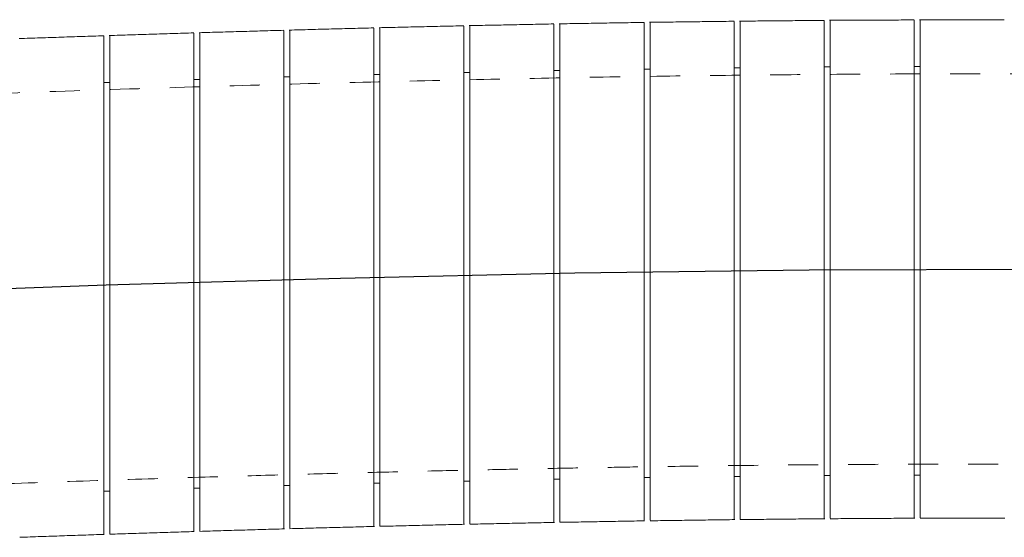
# Model space of a CAD drawing. Units: inches. Extents: x 0 to 22, y 0 to 17.
# Drawn here: x 7.4 to 10.7, y 7.6 to 9.4 of the extents above; entities that cross this region are included whole.
import ezdxf

# ---------------------------------------------------------------- set-up
doc = ezdxf.new("R2010")
doc.units = ezdxf.units.IN
doc.header["$MEASUREMENT"] = 0
doc.linetypes.add('HIDDEN', pattern=[0.075, 0.05, -0.025])

msp = doc.modelspace()

# ---------------------------------------------------------------- linework, layer by layer
at = {"color": 7, "linetype": 'Continuous', "flags": 128}
msp.add_lwpolyline([(4.5688, 8.3606), (5.3502, 8.3955), (6.1316, 8.4292), (6.9129, 8.4606), (7.694, 8.4885), (8.475, 8.5117), (9.2557, 8.5291), (10.0361, 8.5395), (10.8162, 8.5417), (11.5023, 8.536), (12.1881, 8.5222), (12.8735, 8.4996), (13.5586, 8.4674), (14.0965, 8.4348), (14.6342, 8.3954), (15.1715, 8.3497), (15.7088, 8.3006)], dxfattribs=at)
at = {"color": 7, "linetype": 'Continuous', "lineweight": 15}
for points in [[(8.8858, 9.3513), (8.6038, 9.3448)], [(9.1857, 9.3574), (8.9037, 9.3517)], [(9.4857, 9.3624), (9.2036, 9.3578)], [(9.7857, 9.3663), (9.5036, 9.3628)], [(10.0857, 9.3691), (9.8036, 9.3667)], [(10.3857, 9.3707), (10.1035, 9.3694)], [(10.6857, 9.371), (10.4035, 9.3709)], [(7.6863, 9.3181), (7.4045, 9.3086)], [(7.9861, 9.3276), (7.7044, 9.3187)], [(8.286, 9.3363), (8.0042, 9.3282)], [(8.5859, 9.3443), (8.304, 9.3369)], [(10.4057, 9.2158), (10.3857, 9.2158)], [(8.6059, 9.189), (8.5859, 9.189)], [(8.9058, 9.1961), (8.8858, 9.1961)], [(9.2057, 9.2022), (9.1857, 9.2022)], [(9.5057, 9.2073), (9.4857, 9.2073)], [(9.8057, 9.2113), (9.7857, 9.2113)], [(10.1057, 9.2142), (10.0857, 9.2142)], [(7.7063, 9.1628), (7.6863, 9.1628)], [(8.0061, 9.1723), (7.9861, 9.1723)], [(8.306, 9.1811), (8.286, 9.1811)], [(9.1857, 7.8422), (9.2057, 7.8422)], [(9.4857, 7.8473), (9.5057, 7.8473)], [(9.7857, 7.8513), (9.8057, 7.8513)], [(10.0857, 7.8542), (10.1057, 7.8542)], [(10.3857, 7.8558), (10.4057, 7.8558)], [(7.9861, 7.8123), (8.0061, 7.8123)], [(8.286, 7.8211), (8.306, 7.8211)], [(8.5859, 7.829), (8.6059, 7.829)], [(8.8858, 7.8361), (8.9058, 7.8361)], [(7.6863, 7.8028), (7.7063, 7.8028)], [(9.5057, 7.7037), (9.7878, 7.7076)], [(9.8057, 7.7077), (10.0879, 7.7106)], [(10.1057, 7.7106), (10.3879, 7.7124)], [(10.4057, 7.7123), (10.6878, 7.7128)], [(8.0061, 7.6686), (8.2879, 7.6769)], [(8.306, 7.6774), (8.5878, 7.6849)], [(8.6059, 7.6853), (8.8877, 7.6921)], [(8.9058, 7.6924), (9.1877, 7.6983)], [(9.2058, 7.6986), (9.4878, 7.7035)], [(7.4065, 7.6488), (7.6882, 7.6585)], [(7.7063, 7.659), (7.988, 7.668)]]:
    msp.add_open_spline(points, degree=1, dxfattribs=at)
for points, knots in [([(8.8858, 8.5217), (8.8858, 8.5446), (8.8858, 8.5906), (8.8858, 8.6596), (8.8858, 8.7285), (8.8858, 8.7958), (8.8858, 8.8824), (8.8858, 8.9645), (8.8858, 9.0398), (8.8858, 9.1102), (8.8858, 9.1726), (8.8858, 9.2254), (8.8858, 9.2716), (8.8858, 9.3075), (8.8858, 9.3317), (8.8858, 9.3477), (8.8858, 9.3489), (8.8858, 9.3496)], [0, 0, 0, 0, 0.052732, 0.105831, 0.160084, 0.214737, 0.267469, 0.374724, 0.429376, 0.482119, 0.589396, 0.644058, 0.696822, 0.804142, 0.858826, 0.911609, 1, 1, 1, 1]), ([(8.9058, 9.3516), (8.9058, 9.3517), (8.9058, 9.3526), (8.9058, 9.349), (8.9058, 9.3401), (8.9058, 9.3248), (8.9058, 9.3042), (8.9058, 9.2777), (8.9058, 9.2458), (8.9058, 9.2089), (8.9058, 9.1674), (8.9058, 9.1208), (8.9058, 9.0531), (8.9058, 8.9776), (8.9058, 8.8962), (8.9058, 8.8111), (8.9058, 8.7215), (8.9058, 8.6296), (8.9058, 8.5703), (8.9058, 8.5344), (8.9058, 8.5221)], [0, 0, 0, 0, 0.003541, 0.05784, 0.112539, 0.165323, 0.218474, 0.272781, 0.327487, 0.380264, 0.433408, 0.487708, 0.542408, 0.648586, 0.702481, 0.757162, 0.863297, 0.91717, 0.971828, 1, 1, 1, 1]), ([(9.1857, 8.5278), (9.1857, 8.5508), (9.1857, 8.5967), (9.1857, 8.6658), (9.1857, 8.7346), (9.1857, 8.8241), (9.1857, 8.9096), (9.1857, 8.9893), (9.1857, 9.0646), (9.1857, 9.1326), (9.1857, 9.1918), (9.1857, 9.2446), (9.1857, 9.2875), (9.1857, 9.3196), (9.1857, 9.3438), (9.1857, 9.3568), (9.1857, 9.3568), (9.1857, 9.3568)], [0, 0, 0, 0, 0.052728, 0.105822, 0.160071, 0.214719, 0.320834, 0.374696, 0.429343, 0.535484, 0.589359, 0.644018, 0.750211, 0.804112, 0.858797, 0.965036, 1, 1, 1, 1]), ([(9.2057, 9.3576), (9.2057, 9.3577), (9.2057, 9.3586), (9.2057, 9.355), (9.2057, 9.3461), (9.2057, 9.3309), (9.2057, 9.3102), (9.2057, 9.2837), (9.2057, 9.2518), (9.2057, 9.215), (9.2057, 9.1734), (9.2057, 9.1268), (9.2057, 9.0591), (9.2057, 8.9837), (9.2057, 8.9022), (9.2057, 8.8172), (9.2057, 8.7276), (9.2057, 8.6356), (9.2057, 8.5764), (9.2057, 8.5405), (9.2057, 8.5282)], [0, 0, 0, 0, 0.003492, 0.057797, 0.112501, 0.165291, 0.218449, 0.272762, 0.327476, 0.380258, 0.433407, 0.487712, 0.542418, 0.648599, 0.702496, 0.757179, 0.863308, 0.917178, 0.971833, 1, 1, 1, 1]), ([(9.4857, 8.533), (9.4857, 8.5559), (9.4857, 8.6018), (9.4857, 8.6932), (9.4857, 8.7833), (9.4857, 8.8701), (9.4857, 8.9536), (9.4857, 9.0316), (9.4857, 9.1022), (9.4857, 9.1673), (9.4857, 9.2238), (9.4857, 9.2702), (9.4857, 9.3096), (9.4857, 9.3383), (9.4857, 9.3551), (9.4857, 9.3619), (9.4857, 9.3619), (9.4857, 9.3619)], [0, 0, 0, 0, 0.052722, 0.10581, 0.21191, 0.265764, 0.320403, 0.426513, 0.480372, 0.535014, 0.641177, 0.695062, 0.749732, 0.855955, 0.909872, 0.964573, 1, 1, 1, 1]), ([(9.5057, 9.3625), (9.5057, 9.3626), (9.5057, 9.3635), (9.5057, 9.3598), (9.5057, 9.3509), (9.5057, 9.3354), (9.5057, 9.3143), (9.5057, 9.2789), (9.5057, 9.2327), (9.5057, 9.1768), (9.5057, 9.1147), (9.5057, 9.0441), (9.5057, 8.9666), (9.5057, 8.885), (9.5057, 8.7979), (9.5057, 8.7018), (9.5057, 8.6207), (9.5057, 8.5625), (9.5057, 8.5333)], [0, 0, 0, 0, 0.006523, 0.059325, 0.112494, 0.166819, 0.221544, 0.274346, 0.381744, 0.43647, 0.489252, 0.596613, 0.651319, 0.704072, 0.811372, 0.866048, 0.932652, 1, 1, 1, 1]), ([(9.7857, 8.537), (9.7857, 8.5599), (9.7857, 8.6059), (9.7857, 8.6742), (9.7857, 8.7648), (9.7857, 8.8533), (9.7857, 8.9368), (9.7857, 9.0166), (9.7857, 9.09), (9.7857, 9.1551), (9.7857, 9.2144), (9.7857, 9.2644), (9.7857, 9.3038), (9.7857, 9.336), (9.7857, 9.3566), (9.7857, 9.3658), (9.7857, 9.3658), (9.7857, 9.3658)], [0, 0, 0, 0, 0.052716, 0.105799, 0.158513, 0.265733, 0.320366, 0.373086, 0.480316, 0.534953, 0.587704, 0.694995, 0.749664, 0.802449, 0.909812, 0.964517, 1, 1, 1, 1]), ([(9.8057, 9.3664), (9.8057, 9.3665), (9.8057, 9.3674), (9.8057, 9.3637), (9.8057, 9.3548), (9.8057, 9.3393), (9.8057, 9.3113), (9.8057, 9.2721), (9.8057, 9.2227), (9.8057, 9.1668), (9.8057, 9.1016), (9.8057, 9.0287), (9.8057, 8.9512), (9.8057, 8.8674), (9.8057, 8.7794), (9.8057, 8.7057), (9.8057, 8.6247), (9.8057, 8.5665), (9.8057, 8.5373)], [0, 0, 0, 0, 0.006471, 0.05928, 0.112455, 0.166786, 0.221517, 0.327794, 0.381739, 0.436471, 0.542705, 0.596628, 0.651338, 0.757502, 0.81139, 0.866065, 0.932661, 1, 1, 1, 1]), ([(10.0857, 8.5399), (10.0857, 8.5628), (10.0857, 8.6088), (10.0857, 8.7001), (10.0857, 8.7902), (10.0857, 8.8769), (10.0857, 8.9604), (10.0857, 9.0384), (10.0857, 9.109), (10.0857, 9.1741), (10.0857, 9.2305), (10.0857, 9.277), (10.0857, 9.3164), (10.0857, 9.345), (10.0857, 9.3619), (10.0857, 9.3686), (10.0857, 9.3686), (10.0857, 9.3686)], [0, 0, 0, 0, 0.05271, 0.105786, 0.21186, 0.265701, 0.320327, 0.426414, 0.480261, 0.534892, 0.641048, 0.69493, 0.749596, 0.855831, 0.909754, 0.964461, 1, 1, 1, 1]), ([(10.1057, 9.3691), (10.1057, 9.3692), (10.1057, 9.3702), (10.1057, 9.3664), (10.1057, 9.3575), (10.1057, 9.3421), (10.1057, 9.321), (10.1057, 9.2856), (10.1057, 9.2394), (10.1057, 9.1834), (10.1057, 9.1214), (10.1057, 9.0508), (10.1057, 8.9733), (10.1057, 8.8917), (10.1057, 8.8046), (10.1057, 8.7085), (10.1057, 8.6275), (10.1057, 8.5693), (10.1057, 8.5401)], [0, 0, 0, 0, 0.00642, 0.059235, 0.112418, 0.166756, 0.221495, 0.27431, 0.381735, 0.436475, 0.489265, 0.596641, 0.651356, 0.704108, 0.811405, 0.866079, 0.932668, 1, 1, 1, 1]), ([(10.3857, 8.5416), (10.3857, 8.5645), (10.3857, 8.6104), (10.3857, 8.6788), (10.3857, 8.7693), (10.3857, 8.8578), (10.3857, 8.9413), (10.3857, 9.021), (10.3857, 9.0944), (10.3857, 9.1595), (10.3857, 9.2187), (10.3857, 9.2688), (10.3857, 9.3082), (10.3857, 9.3404), (10.3857, 9.361), (10.3857, 9.3702), (10.3857, 9.3702), (10.3857, 9.3703)], [0, 0, 0, 0, 0.052704, 0.105775, 0.158477, 0.265671, 0.320291, 0.373, 0.480207, 0.534833, 0.58758, 0.694865, 0.74953, 0.802322, 0.909696, 0.964407, 1, 1, 1, 1]), ([(10.4057, 9.3706), (10.4057, 9.3707), (10.4057, 9.3717), (10.4057, 9.3679), (10.4057, 9.3591), (10.4057, 9.3436), (10.4057, 9.3225), (10.4057, 9.2871), (10.4057, 9.2409), (10.4057, 9.185), (10.4057, 9.123), (10.4057, 9.0523), (10.4057, 8.9748), (10.4057, 8.8932), (10.4057, 8.8062), (10.4057, 8.7101), (10.4057, 8.6291), (10.4057, 8.5709), (10.4057, 8.5417)], [0, 0, 0, 0, 0.00637, 0.059192, 0.112381, 0.166726, 0.221471, 0.274292, 0.381731, 0.436477, 0.489271, 0.596655, 0.651374, 0.704124, 0.81142, 0.866094, 0.932675, 1, 1, 1, 1]), ([(7.6863, 8.4883), (7.6863, 8.5112), (7.6863, 8.5572), (7.6863, 8.6486), (7.6863, 8.7388), (7.6863, 8.8256), (7.6863, 8.9093), (7.6863, 8.9873), (7.6863, 9.0579), (7.6863, 9.1231), (7.6863, 9.1796), (7.6863, 9.226), (7.6863, 9.2654), (7.6863, 9.294), (7.6863, 9.3108), (7.6863, 9.3175), (7.6863, 9.3175), (7.6863, 9.3175)], [0, 0, 0, 0, 0.052752, 0.105869, 0.212032, 0.265918, 0.32059, 0.426755, 0.480642, 0.535314, 0.641492, 0.695386, 0.750065, 0.856259, 0.91016, 0.964847, 1, 1, 1, 1]), ([(7.7063, 9.3185), (7.7063, 9.3186), (7.7063, 9.3195), (7.7063, 9.3157), (7.7063, 9.3068), (7.7063, 9.2913), (7.7063, 9.2633), (7.7063, 9.224), (7.7063, 9.1747), (7.7063, 9.1187), (7.7063, 9.0535), (7.7063, 8.9807), (7.7063, 8.9032), (7.7063, 8.8193), (7.7063, 8.7313), (7.7063, 8.6575), (7.7063, 8.5764), (7.7063, 8.5182), (7.7063, 8.4889)], [0, 0, 0, 0, 0.006776, 0.059545, 0.11268, 0.166971, 0.221661, 0.327859, 0.381764, 0.436454, 0.542643, 0.596543, 0.651228, 0.757402, 0.811294, 0.865972, 0.932614, 1, 1, 1, 1]), ([(7.9861, 8.4978), (7.9861, 8.5207), (7.9861, 8.5667), (7.9861, 8.6358), (7.9861, 8.7047), (7.9861, 8.7942), (7.9861, 8.8798), (7.9861, 8.9595), (7.9861, 9.0348), (7.9861, 9.1029), (7.9861, 9.1621), (7.9861, 9.2149), (7.9861, 9.2578), (7.9861, 9.2898), (7.9861, 9.314), (7.9861, 9.327), (7.9861, 9.327), (7.9861, 9.327)], [0, 0, 0, 0, 0.052748, 0.105862, 0.160131, 0.2148, 0.320956, 0.374839, 0.429507, 0.535673, 0.589561, 0.644234, 0.750421, 0.804319, 0.859003, 0.965208, 1, 1, 1, 1]), ([(8.0061, 9.3281), (8.0061, 9.3281), (8.0061, 9.3291), (8.0061, 9.3254), (8.0061, 9.3165), (8.0061, 9.3013), (8.0061, 9.2806), (8.0061, 9.2541), (8.0061, 9.2222), (8.0061, 9.1853), (8.0061, 9.1438), (8.0061, 9.0971), (8.0061, 9.0295), (8.0061, 8.954), (8.0061, 8.8725), (8.0061, 8.7875), (8.0061, 8.6978), (8.0061, 8.6059), (8.0061, 8.5467), (8.0061, 8.5107), (8.0061, 8.4984)], [0, 0, 0, 0, 0.003665, 0.057951, 0.112636, 0.165403, 0.218537, 0.272827, 0.327516, 0.38028, 0.43341, 0.487696, 0.542382, 0.648553, 0.702444, 0.75712, 0.86327, 0.917149, 0.971815, 1, 1, 1, 1]), ([(8.286, 8.5066), (8.286, 8.5295), (8.286, 8.5755), (8.286, 8.6446), (8.286, 8.7135), (8.286, 8.803), (8.286, 8.8885), (8.286, 8.9682), (8.286, 9.0436), (8.286, 9.1116), (8.286, 9.1708), (8.286, 9.2237), (8.286, 9.2666), (8.286, 9.2986), (8.286, 9.3228), (8.286, 9.3357), (8.286, 9.3357), (8.286, 9.3357)], [0, 0, 0, 0, 0.052744, 0.105854, 0.160119, 0.214783, 0.32093, 0.374808, 0.429472, 0.535633, 0.589518, 0.644188, 0.750376, 0.804275, 0.858959, 0.965172, 1, 1, 1, 1]), ([(8.306, 9.3368), (8.306, 9.3368), (8.306, 9.3378), (8.306, 9.3341), (8.306, 9.3252), (8.306, 9.31), (8.306, 9.2893), (8.306, 9.2628), (8.306, 9.2309), (8.306, 9.194), (8.306, 9.1525), (8.306, 9.1059), (8.306, 9.0382), (8.306, 8.9627), (8.306, 8.8813), (8.306, 8.7962), (8.306, 8.7066), (8.306, 8.6146), (8.306, 8.5554), (8.306, 8.5194), (8.306, 8.5072)], [0, 0, 0, 0, 0.003628, 0.057918, 0.112607, 0.16538, 0.218518, 0.272813, 0.327507, 0.380275, 0.43341, 0.4877, 0.54239, 0.648563, 0.702455, 0.757133, 0.863278, 0.917156, 0.971819, 1, 1, 1, 1]), ([(8.5859, 8.5146), (8.5859, 8.5375), (8.5859, 8.5835), (8.5859, 8.6525), (8.5859, 8.7215), (8.5859, 8.8109), (8.5859, 8.8965), (8.5859, 8.9762), (8.5859, 9.0515), (8.5859, 9.1195), (8.5859, 9.1787), (8.5859, 9.2316), (8.5859, 9.2745), (8.5859, 9.3065), (8.5859, 9.3307), (8.5859, 9.3437), (8.5859, 9.3436), (8.5859, 9.3436)], [0, 0, 0, 0, 0.052739, 0.105844, 0.160104, 0.214763, 0.320901, 0.374774, 0.429432, 0.535587, 0.589469, 0.644136, 0.750326, 0.804225, 0.85891, 0.96513, 1, 1, 1, 1]), ([(8.6059, 9.3446), (8.6059, 9.3447), (8.6059, 9.3457), (8.6059, 9.342), (8.6059, 9.3331), (8.6059, 9.3179), (8.6059, 9.2972), (8.6059, 9.2707), (8.6059, 9.2388), (8.6059, 9.2019), (8.6059, 9.1604), (8.6059, 9.1138), (8.6059, 9.0629), (8.6059, 8.9902), (8.6059, 8.9103), (8.6059, 8.8252), (8.6059, 8.7373), (8.6059, 8.6457), (8.6059, 8.5633), (8.6059, 8.5273), (8.6059, 8.5151)], [0, 0, 0, 0, 0.003587, 0.057881, 0.112575, 0.165354, 0.218498, 0.272799, 0.3275, 0.380272, 0.433411, 0.487707, 0.542402, 0.595159, 0.702469, 0.757148, 0.809889, 0.917162, 0.971823, 1, 1, 1, 1]), ([(9.1857, 7.6986), (9.1857, 7.6985), (9.1857, 7.6976), (9.1857, 7.7013), (9.1857, 7.7102), (9.1857, 7.7257), (9.1857, 7.7537), (9.1857, 7.7929), (9.1857, 7.8423), (9.1857, 7.8983), (9.1857, 7.9635), (9.1857, 8.0363), (9.1857, 8.1138), (9.1857, 8.1976), (9.1857, 8.2857), (9.1857, 8.3594), (9.1857, 8.4404), (9.1857, 8.4986), (9.1857, 8.5278)], [0, 0, 0, 0, 0.006576, 0.059374, 0.112538, 0.166858, 0.221577, 0.327832, 0.381766, 0.436486, 0.542705, 0.596621, 0.651323, 0.757488, 0.811376, 0.86605, 0.932653, 1, 1, 1, 1]), ([(9.2057, 8.5282), (9.2057, 8.5053), (9.2057, 8.4594), (9.2057, 8.368), (9.2057, 8.2778), (9.2057, 8.1911), (9.2057, 8.1075), (9.2057, 8.0295), (9.2057, 7.9589), (9.2057, 7.8938), (9.2057, 7.8373), (9.2057, 7.7909), (9.2057, 7.7515), (9.2057, 7.7229), (9.2057, 7.706), (9.2057, 7.6993), (9.2057, 7.6993), (9.2057, 7.6993)], [0, 0, 0, 0, 0.052726, 0.105819, 0.211928, 0.265787, 0.320431, 0.426548, 0.480411, 0.535057, 0.64122, 0.695105, 0.749774, 0.855992, 0.909906, 0.964605, 1, 1, 1, 1]), ([(9.4857, 7.7037), (9.4857, 7.7036), (9.4857, 7.7026), (9.4857, 7.7063), (9.4857, 7.7152), (9.4857, 7.7304), (9.4857, 7.751), (9.4857, 7.7776), (9.4857, 7.8095), (9.4857, 7.8463), (9.4857, 7.8878), (9.4857, 7.9345), (9.4857, 8.0021), (9.4857, 8.0776), (9.4857, 8.1591), (9.4857, 8.2441), (9.4857, 8.3337), (9.4857, 8.4256), (9.4857, 8.4848), (9.4857, 8.5208), (9.4857, 8.533)], [0, 0, 0, 0, 0.003446, 0.057758, 0.112469, 0.165269, 0.218436, 0.27276, 0.327484, 0.380273, 0.433429, 0.487742, 0.542455, 0.648638, 0.702536, 0.75722, 0.86334, 0.917204, 0.971855, 1, 1, 1, 1]), ([(9.5057, 8.5333), (9.5057, 8.5104), (9.5057, 8.4644), (9.5057, 8.3954), (9.5057, 8.3265), (9.5057, 8.2593), (9.5057, 8.1727), (9.5057, 8.0906), (9.5057, 8.0154), (9.5057, 7.945), (9.5057, 7.8826), (9.5057, 7.8298), (9.5057, 7.7836), (9.5057, 7.7477), (9.5057, 7.7235), (9.5057, 7.7074), (9.5057, 7.7062), (9.5057, 7.7055)], [0, 0, 0, 0, 0.052719, 0.105804, 0.160043, 0.214682, 0.2674, 0.374628, 0.429265, 0.481998, 0.589255, 0.643906, 0.69667, 0.80399, 0.858674, 0.911468, 1, 1, 1, 1]), ([(9.7857, 7.7078), (9.7857, 7.7077), (9.7857, 7.7068), (9.7857, 7.7104), (9.7857, 7.7193), (9.7857, 7.7345), (9.7857, 7.7551), (9.7857, 7.7817), (9.7857, 7.8136), (9.7857, 7.8504), (9.7857, 7.8919), (9.7857, 7.9386), (9.7857, 7.9895), (9.7857, 8.0622), (9.7857, 8.142), (9.7857, 8.2271), (9.7857, 8.315), (9.7857, 8.4066), (9.7857, 8.4889), (9.7857, 8.5248), (9.7857, 8.537)], [0, 0, 0, 0, 0.003394, 0.057712, 0.112429, 0.165238, 0.218413, 0.272745, 0.327477, 0.380272, 0.433434, 0.487754, 0.542474, 0.595237, 0.702557, 0.757244, 0.80997, 0.917216, 0.971863, 1, 1, 1, 1]), ([(9.8057, 8.5373), (9.8057, 8.5144), (9.8057, 8.4684), (9.8057, 8.3994), (9.8057, 8.3305), (9.8057, 8.2411), (9.8057, 8.1557), (9.8057, 8.076), (9.8057, 8.0007), (9.8057, 7.9327), (9.8057, 7.8735), (9.8057, 7.8207), (9.8057, 7.7778), (9.8057, 7.7458), (9.8057, 7.7215), (9.8057, 7.7085), (9.8057, 7.7085), (9.8057, 7.7085)], [0, 0, 0, 0, 0.052714, 0.105794, 0.160029, 0.214662, 0.32075, 0.374597, 0.429229, 0.53535, 0.589214, 0.643862, 0.750055, 0.803956, 0.858641, 0.964904, 1, 1, 1, 1]), ([(10.0857, 7.7108), (10.0857, 7.7107), (10.0857, 7.7097), (10.0857, 7.7134), (10.0857, 7.7222), (10.0857, 7.7375), (10.0857, 7.7581), (10.0857, 7.7846), (10.0857, 7.8165), (10.0857, 7.8534), (10.0857, 7.8949), (10.0857, 7.9415), (10.0857, 8.0092), (10.0857, 8.0846), (10.0857, 8.1661), (10.0857, 8.2511), (10.0857, 8.3407), (10.0857, 8.4326), (10.0857, 8.4918), (10.0857, 8.5277), (10.0857, 8.5399)], [0, 0, 0, 0, 0.003342, 0.057665, 0.112388, 0.165204, 0.218387, 0.272726, 0.327466, 0.380267, 0.433435, 0.48776, 0.542486, 0.648675, 0.702576, 0.757265, 0.86337, 0.917228, 0.971872, 1, 1, 1, 1]), ([(10.1057, 8.5401), (10.1057, 8.5172), (10.1057, 8.4712), (10.1057, 8.4022), (10.1057, 8.3334), (10.1057, 8.2662), (10.1057, 8.1796), (10.1057, 8.0976), (10.1057, 8.0223), (10.1057, 7.952), (10.1057, 7.8896), (10.1057, 7.8368), (10.1057, 7.7906), (10.1057, 7.7547), (10.1057, 7.7305), (10.1057, 7.7144), (10.1057, 7.7132), (10.1057, 7.7124)], [0, 0, 0, 0, 0.052706, 0.105778, 0.160005, 0.21463, 0.267336, 0.374538, 0.429162, 0.481887, 0.589126, 0.643767, 0.696533, 0.803855, 0.858539, 0.911344, 1, 1, 1, 1]), ([(10.3857, 7.7125), (10.3857, 7.7125), (10.3857, 7.7115), (10.3857, 7.7152), (10.3857, 7.724), (10.3857, 7.7392), (10.3857, 7.7598), (10.3857, 7.7863), (10.3857, 7.8183), (10.3857, 7.8551), (10.3857, 7.8966), (10.3857, 7.9432), (10.3857, 7.9941), (10.3857, 8.0668), (10.3857, 8.1467), (10.3857, 8.2317), (10.3857, 8.3196), (10.3857, 8.4112), (10.3857, 8.4934), (10.3857, 8.5294), (10.3857, 8.5416)], [0, 0, 0, 0, 0.003291, 0.057621, 0.11235, 0.165174, 0.218364, 0.272712, 0.32746, 0.380266, 0.43344, 0.487772, 0.542505, 0.59527, 0.702597, 0.757288, 0.810007, 0.917239, 0.97188, 1, 1, 1, 1]), ([(10.4057, 8.5417), (10.4057, 8.5188), (10.4057, 8.4728), (10.4057, 8.4039), (10.4057, 8.335), (10.4057, 8.2678), (10.4057, 8.1812), (10.4057, 8.0992), (10.4057, 8.024), (10.4057, 7.9537), (10.4057, 7.8913), (10.4057, 7.8385), (10.4057, 7.7923), (10.4057, 7.7564), (10.4057, 7.7322), (10.4057, 7.7161), (10.4057, 7.7149), (10.4057, 7.7141)], [0, 0, 0, 0, 0.0527, 0.105766, 0.159986, 0.214605, 0.267305, 0.374494, 0.429112, 0.481833, 0.589063, 0.6437, 0.696467, 0.80379, 0.858475, 0.911284, 1, 1, 1, 1]), ([(7.9861, 7.6683), (7.9861, 7.6682), (7.9861, 7.6673), (7.9861, 7.671), (7.9861, 7.68), (7.9861, 7.6954), (7.9861, 7.7235), (7.9861, 7.7627), (7.9861, 7.8121), (7.9861, 7.868), (7.9861, 7.9333), (7.9861, 8.0061), (7.9861, 8.0836), (7.9861, 8.1675), (7.9861, 8.2555), (7.9861, 8.3292), (7.9861, 8.4103), (7.9861, 8.4685), (7.9861, 8.4978)], [0, 0, 0, 0, 0.006746, 0.05952, 0.11266, 0.166956, 0.221651, 0.327859, 0.381769, 0.436464, 0.542658, 0.59656, 0.651248, 0.75742, 0.811311, 0.865988, 0.932622, 1, 1, 1, 1]), ([(8.0061, 8.4984), (8.0061, 8.4755), (8.0061, 8.4295), (8.0061, 8.3381), (8.0061, 8.2479), (8.0061, 8.1611), (8.0061, 8.0775), (8.0061, 7.9994), (8.0061, 7.9288), (8.0061, 7.8637), (8.0061, 7.8072), (8.0061, 7.7608), (8.0061, 7.7214), (8.0061, 7.6928), (8.0061, 7.676), (8.0061, 7.6692), (8.0061, 7.6692), (8.0061, 7.6692)], [0, 0, 0, 0, 0.052747, 0.105861, 0.212014, 0.265895, 0.320562, 0.426718, 0.480601, 0.535269, 0.641443, 0.695335, 0.750013, 0.85621, 0.910113, 0.964802, 1, 1, 1, 1]), ([(8.286, 7.6772), (8.286, 7.6771), (8.286, 7.6761), (8.286, 7.6799), (8.286, 7.6888), (8.286, 7.7043), (8.286, 7.7323), (8.286, 7.7716), (8.286, 7.8209), (8.286, 7.8769), (8.286, 7.9421), (8.286, 8.0149), (8.286, 8.0924), (8.286, 8.1763), (8.286, 8.2643), (8.286, 8.3381), (8.286, 8.4191), (8.286, 8.4773), (8.286, 8.5066)], [0, 0, 0, 0, 0.00671, 0.059489, 0.112634, 0.166935, 0.221635, 0.327853, 0.381768, 0.436469, 0.542668, 0.596573, 0.651264, 0.757434, 0.811325, 0.866001, 0.932629, 1, 1, 1, 1]), ([(8.306, 8.5072), (8.306, 8.4843), (8.306, 8.4383), (8.306, 8.3469), (8.306, 8.2567), (8.306, 8.1699), (8.306, 8.0863), (8.306, 8.0082), (8.306, 7.9376), (8.306, 7.8725), (8.306, 7.816), (8.306, 7.7696), (8.306, 7.7302), (8.306, 7.7016), (8.306, 7.6848), (8.306, 7.678), (8.306, 7.678), (8.306, 7.678)], [0, 0, 0, 0, 0.052743, 0.105852, 0.211995, 0.265872, 0.320534, 0.426682, 0.48056, 0.535224, 0.641396, 0.695286, 0.749962, 0.856163, 0.910069, 0.96476, 1, 1, 1, 1]), ([(8.5859, 7.6852), (8.5859, 7.6851), (8.5859, 7.6842), (8.5859, 7.6879), (8.5859, 7.6968), (8.5859, 7.7123), (8.5859, 7.7404), (8.5859, 7.7796), (8.5859, 7.829), (8.5859, 7.8849), (8.5859, 7.9501), (8.5859, 8.023), (8.5859, 8.1005), (8.5859, 8.1843), (8.5859, 8.2723), (8.5859, 8.3461), (8.5859, 8.4271), (8.5859, 8.4853), (8.5859, 8.5146)], [0, 0, 0, 0, 0.006669, 0.059454, 0.112605, 0.166911, 0.221618, 0.327847, 0.381767, 0.436474, 0.542679, 0.596587, 0.651282, 0.75745, 0.81134, 0.866016, 0.932636, 1, 1, 1, 1]), ([(8.6059, 8.5151), (8.6059, 8.4922), (8.6059, 8.4462), (8.6059, 8.3778), (8.6059, 8.2872), (8.6059, 8.1986), (8.6059, 8.115), (8.6059, 8.0353), (8.6059, 7.9618), (8.6059, 7.8967), (8.6059, 7.8374), (8.6059, 7.7874), (8.6059, 7.748), (8.6059, 7.7158), (8.6059, 7.6952), (8.6059, 7.686), (8.6059, 7.686), (8.6059, 7.686)], [0, 0, 0, 0, 0.052738, 0.105843, 0.15858, 0.265846, 0.320503, 0.373243, 0.480514, 0.535173, 0.587928, 0.69523, 0.749905, 0.802678, 0.910018, 0.964712, 1, 1, 1, 1]), ([(8.8858, 7.6924), (8.8858, 7.6923), (8.8858, 7.6913), (8.8858, 7.6951), (8.8858, 7.704), (8.8858, 7.7195), (8.8858, 7.7406), (8.8858, 7.776), (8.8858, 7.8222), (8.8858, 7.8782), (8.8858, 7.9402), (8.8858, 8.0108), (8.8858, 8.0884), (8.8858, 8.17), (8.8858, 8.257), (8.8858, 8.3532), (8.8858, 8.4342), (8.8858, 8.4924), (8.8858, 8.5217)], [0, 0, 0, 0, 0.006625, 0.059416, 0.112573, 0.166887, 0.2216, 0.274391, 0.381767, 0.436481, 0.489256, 0.596603, 0.651302, 0.704055, 0.811356, 0.866031, 0.932644, 1, 1, 1, 1]), ([(8.9058, 8.5221), (8.9058, 8.4992), (8.9058, 8.4533), (8.9058, 8.3619), (8.9058, 8.2717), (8.9058, 8.1849), (8.9058, 8.1014), (8.9058, 8.0233), (8.9058, 7.9528), (8.9058, 7.8876), (8.9058, 7.8311), (8.9058, 7.7847), (8.9058, 7.7453), (8.9058, 7.7167), (8.9058, 7.6999), (8.9058, 7.6931), (8.9058, 7.6931), (8.9058, 7.6931)], [0, 0, 0, 0, 0.052732, 0.105831, 0.211952, 0.265818, 0.320468, 0.426596, 0.480464, 0.535117, 0.641283, 0.69517, 0.749842, 0.856054, 0.909964, 0.964661, 1, 1, 1, 1]), ([(7.6863, 7.6586), (7.6863, 7.6585), (7.6863, 7.6575), (7.6863, 7.6612), (7.6863, 7.6701), (7.6863, 7.6854), (7.6863, 7.706), (7.6863, 7.7326), (7.6863, 7.7645), (7.6863, 7.8013), (7.6863, 7.8429), (7.6863, 7.8895), (7.6863, 7.9572), (7.6863, 8.0326), (7.6863, 8.1141), (7.6863, 8.1992), (7.6863, 8.2888), (7.6863, 8.3808), (7.6863, 8.44), (7.6863, 8.476), (7.6863, 8.4883)], [0, 0, 0, 0, 0.0037, 0.057982, 0.112664, 0.165428, 0.218558, 0.272844, 0.327528, 0.380289, 0.433417, 0.4877, 0.542382, 0.64855, 0.70244, 0.757115, 0.863267, 0.917149, 0.971816, 1, 1, 1, 1]), ([(7.7063, 8.4889), (7.7063, 8.466), (7.7063, 8.42), (7.7063, 8.3509), (7.7063, 8.282), (7.7063, 8.1925), (7.7063, 8.1069), (7.7063, 8.0272), (7.7063, 7.9519), (7.7063, 7.8838), (7.7063, 7.8246), (7.7063, 7.7718), (7.7063, 7.7289), (7.7063, 7.6968), (7.7063, 7.6727), (7.7063, 7.6597), (7.7063, 7.6597), (7.7063, 7.6597)], [0, 0, 0, 0, 0.052751, 0.105868, 0.160141, 0.214813, 0.320975, 0.374861, 0.429532, 0.535702, 0.589591, 0.644266, 0.750452, 0.804349, 0.859032, 0.965233, 1, 1, 1, 1])]:
    msp.add_open_spline(points, degree=3, knots=knots, dxfattribs=at)
at = {"color": 7, "linetype": 'HIDDEN', "lineweight": 0}
for points, knots in [([(15.7976, 8.9445), (15.6382, 8.9592), (15.3268, 8.988), (14.8704, 9.0281), (14.4355, 9.0624), (14.0224, 9.0907), (13.6331, 9.1138), (13.2674, 9.1325), (12.9252, 9.1474), (12.6039, 9.1593), (12.3133, 9.1683), (12.052, 9.1751), (11.8185, 9.1801), (11.6018, 9.1839), (11.4018, 9.1867), (11.2186, 9.1887), (11.0486, 9.19), (10.8809, 9.1909), (10.6858, 9.1915), (10.452, 9.1914), (10.1759, 9.1902), (9.8724, 9.1877), (9.5417, 9.1837), (9.1837, 9.1777), (8.7985, 9.1697), (8.386, 9.1595), (7.9387, 9.1465), (7.4557, 9.1307), (6.936, 9.1117), (6.3866, 9.09), (5.8072, 9.0656), (5.198, 9.0388), (4.7818, 9.0201), (4.5688, 9.0106)], [0, 0, 0, 0, 0.04272, 0.083484, 0.122286, 0.159127, 0.194011, 0.226371, 0.256849, 0.285448, 0.312169, 0.334442, 0.355221, 0.374506, 0.392298, 0.4086, 0.42341, 0.437663, 0.453351, 0.47549, 0.500059, 0.527057, 0.556484, 0.588337, 0.622617, 0.659323, 0.698455, 0.742052, 0.788312, 0.837236, 0.888825, 0.943079, 1, 1, 1, 1]), ([(4.5688, 7.7106), (4.744, 7.7184), (5.0855, 7.7338), (5.5844, 7.7558), (6.0565, 7.7762), (6.5019, 7.7946), (6.9204, 7.8111), (7.3122, 7.8256), (7.6772, 7.8382), (7.9939, 7.8483), (8.2658, 7.8563), (8.4963, 7.8626), (8.7102, 7.868), (8.9077, 7.8725), (9.0887, 7.8763), (9.2565, 7.8796), (9.4216, 7.8824), (9.6135, 7.8854), (9.8434, 7.8883), (10.115, 7.8909), (10.4136, 7.8925), (10.7389, 7.8929), (11.091, 7.8914), (11.4698, 7.8876), (11.8753, 7.8808), (12.3148, 7.8701), (12.7893, 7.8543), (13.2994, 7.832), (13.8386, 7.8022), (14.4067, 7.7634), (15.0037, 7.7136), (15.4113, 7.6759), (15.62, 7.6567)], [0, 0, 0, 0, 0.047563, 0.092707, 0.135428, 0.175722, 0.213588, 0.249028, 0.282041, 0.31263, 0.334964, 0.355805, 0.375153, 0.393011, 0.409378, 0.424258, 0.438507, 0.454177, 0.476298, 0.500855, 0.527843, 0.557257, 0.589089, 0.623335, 0.659993, 0.699059, 0.742569, 0.788726, 0.837535, 0.889009, 0.943163, 1, 1, 1, 1])]:
    msp.add_open_spline(points, degree=3, knots=knots, dxfattribs=at)

doc.saveas('drawing.dxf')
